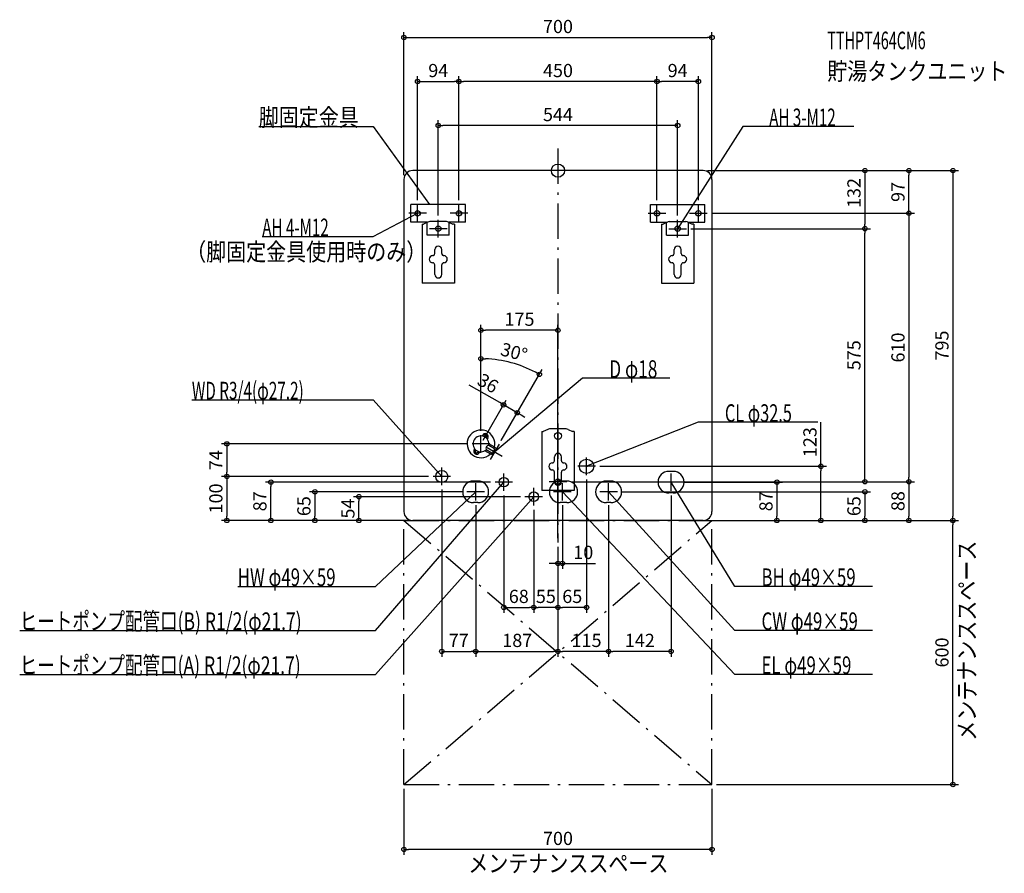
# Model space of a CAD drawing. Extents: x -1223 to 1014, y -1597 to 343.
import ezdxf
from ezdxf.enums import TextEntityAlignment as Align

# ---------------------------------------------------------------- set-up
doc = ezdxf.new("R2010")
doc.units = 0
doc.linetypes.add('DASHDOT', pattern=[125, 80, -20, 5, -20])
doc.layers.get('DEFPOINTS').update_dxf_attribs({"linetype": 'CONTINUOUS'})
for name, color, linetype in [('ARRANGE', 1, 'CONTINUOUS'), ('BASIS', 6, 'CONTINUOUS'), ('DETAIL', 5, 'CONTINUOUS'), ('ETC', 61, 'CONTINUOUS'), ('FIX', 11, 'CONTINUOUS'), ('NOTE', 4, 'CONTINUOUS'), ('OUTLINE', 3, 'CONTINUOUS'), ('SERVICESPACE', 2, 'CONTINUOUS'), ('SIZE', 30, 'CONTINUOUS')]:
    doc.layers.add(name, color=color, linetype=linetype)
doc.styles.add('STANDARD1', font='MONOTXT', dxfattribs={"bigfont": 'BIGFONT'})

msp = doc.modelspace()

# ---------------------------------------------------------------- linework, layer by layer
at = {"layer": 'ARRANGE', "linetype": 'CONTINUOUS'}
msp.add_circle((0, 0), 15, dxfattribs=at)
at = {"layer": 'BASIS', "linetype": 'DASHDOT'}
msp.add_line((0, 50), (0, -845), dxfattribs=at)
at = {"layer": 'DEFPOINTS', "color": 30, "linetype": 'CONTINUOUS'}
for p in [(350, 302.4), (-225, 202.4), (-225, 202.4), (225, 202.4), (-272, 102.4), (330, 0), (330, 0), (330, 0), (797.6, 0), (-350, -20), (350, -20), (-319, -77), (-225, -77), (-225, -77), (225, -77), (225, -77), (319, -77), (339, -97), (339, -97), (-272, -112), (272, -112), (292, -132), (292, -132), (697.6, -132), (697.6, -132), (-175, -362.735681), (-128.893793, -431.518724), (-123.800004, -532.318995), (-175, -601), (-175, -601), (-195, -621), (-175, -621), (-133.82309, -621.679504), (-133.82309, -621.679504), (-175, -693), (65, -692), (85, -672), (-752.4, -695), (-652.4, -708), (-284, -695), (-284, -695), (-264, -715), (-143, -708), (20, -707), (20, -707), (20, -707), (277, -708), (797.6, -707), (-207, -730), (-123, -728), (135, -730), (257, -728), (-452.4, -741), (-187, -750), (-187, -750), (-75, -741), (10, -750), (115, -750), (115, -750), (-55, -761), (-55, -761), (-752.4, -795), (-552.4, -795), (-330, -795), (-330, -795), (-330, -795), (-330, -795), (330, -795), (330, -795), (330, -795), (330, -795), (330, -795), (350, -795), (497.6, -795), (597.6, -795), (697.6, -795), (797.6, -795), (897.6, -795), (897.6, -795), (0, -845), (0, -845), (0, -845), (0, -845), (0, -845), (0, -845), (10, -892.6), (-55, -992.6), (-55, -992.6), (0, -992.6), (-187, -1092.6), (0, -1092.6), (0, -1092.6), (115, -1092.6), (-350, -1395), (350, -1395), (350, -1395), (-350, -1542.6)]:
    msp.add_point(p, dxfattribs=at)
at = {"layer": 'DETAIL', "linetype": 'CONTINUOUS'}
for p, q in [((330, 0), (-330, 0)), ((-350, -20), (-350, -775)), ((350, -20), (350, -775)), ((-334, -117), (-334, -77)), ((-210, -77), (-334, -77)), ((-210, -117), (-210, -77)), ((210, -117), (210, -77)), ((210, -77), (334, -77)), ((334, -117), (334, -77)), ((-297, -117), (-334, -117)), ((-308.5, -122), (-305.3, -122)), ((-308.5, -122), (-308.5, -256)), ((-295.411456, -117.055728), (-305.3, -122)), ((-297, -147), (-297, -117)), ((-253.06068, -116), (-290.93932, -116)), ((-248.588544, -117.055728), (-238.7, -122)), ((-210, -117), (-247, -117)), ((-247, -147), (-247, -117)), ((-235.5, -122), (-238.7, -122)), ((-235.5, -122), (-235.5, -256)), ((210, -117), (247, -117)), ((235.5, -122), (238.7, -122)), ((235.5, -122), (235.5, -256)), ((248.588544, -117.055728), (238.7, -122)), ((247, -147), (247, -117)), ((253.06068, -116), (290.93932, -116)), ((295.411456, -117.055728), (305.3, -122)), ((297, -117), (334, -117)), ((297, -147), (297, -117)), ((308.5, -122), (305.3, -122)), ((308.5, -122), (308.5, -256)), ((-247, -147), (-297, -147)), ((247, -147), (297, -147)), ((-280, -188.3), (-280, -179.6)), ((-264, -188.3), (-264, -179.6)), ((264, -188.3), (264, -179.6)), ((280, -188.3), (280, -179.6)), ((-280, -236), (-280, -214.3)), ((-264, -236), (-264, -214.3)), ((264, -236), (264, -214.3)), ((280, -236), (280, -214.3)), ((-235.5, -256), (-308.5, -256)), ((235.5, -256), (308.5, -256)), ((-170.879165, -600.862505), (-172.23646, -603.213408)), ((-36.5, -593), (-36.5, -727)), ((-36.5, -593), (-33.3, -593)), ((-23.411456, -588.055728), (-33.3, -593)), ((18.93932, -587), (-18.93932, -587)), ((23.411456, -588.055728), (33.3, -593)), ((36.5, -593), (33.3, -593)), ((36.5, -593), (36.5, -727)), ((-159.620835, -607.362505), (-160.97813, -609.713408)), ((-144.537187, -632.23686), (-157.407072, -624.806429)), ((-143.653212, -628.705771), (-157, -621)), ((-190.379165, -634.637495), (-189.02187, -632.286592)), ((-179.120835, -641.137495), (-177.76354, -638.786592)), ((-152.653212, -644.294229), (-166, -636.588457)), ((-150.037187, -641.76314), (-162.907072, -634.332708)), ((-152.653212, -644.294229), (-150.903212, -641.26314)), ((-147.823085, -645.928203), (-152.653212, -644.294229)), ((-144.171162, -633.602886), (-148.671162, -641.397114)), ((-147.823085, -645.928203), (-139.823085, -632.071797)), ((-145.403212, -631.73686), (-143.653212, -628.705771)), ((-143.653212, -628.705771), (-139.823085, -632.071797)), ((-8, -659.3), (-8, -650.6)), ((8, -659.3), (8, -650.6)), ((-8, -707), (-8, -685.3)), ((8, -707), (8, -685.3)), ((262, -683.5), (252, -683.5)), ((-182, -705.5), (-192, -705.5)), ((20, -705.5), (5, -705.5)), ((120, -705.5), (110, -705.5)), ((36.5, -727), (-36.5, -727)), ((262, -732.5), (252, -732.5)), ((-182, -754.5), (-192, -754.5)), ((20, -754.5), (5, -754.5)), ((120, -754.5), (110, -754.5)), ((330, -795), (-330, -795))]:
    msp.add_line(p, q, dxfattribs=at)
for centre, radius in [((0, -603), 8), ((65, -672), 16.25), ((-264, -695), 13.6), ((-123, -708), 10.85), ((-55, -741), 10.85)]:
    msp.add_circle(centre, radius, dxfattribs=at)
for centre, radius, start, end in [((-330, -20), 20, 90, 180), ((330, -20), 20, 0, 90), ((-290.93932, -126), 10, 90, 116.565051), ((-253.06068, -126), 10, 63.434949, 90), ((253.06068, -126), 10, 90, 116.565051), ((290.93932, -126), 10, 63.434949, 90), ((-272, -179.6), 8, 0, 180), ((272, -179.6), 8, 0, 180), ((-284.5, -201.3), 8, 90, 270), ((-285, -188.3), 5, 270, 0), ((-259, -188.3), 5, 180, 270), ((-259.5, -201.3), 8, 270, 90), ((259.5, -201.3), 8, 90, 270), ((259, -188.3), 5, 270, 0), ((285, -188.3), 5, 180, 270), ((284.5, -201.3), 8, 270, 90), ((-285, -214.3), 5, 0, 90), ((-259, -214.3), 5, 90, 180), ((259, -214.3), 5, 0, 90), ((285, -214.3), 5, 90, 180), ((-272, -236), 8, 180, 0), ((272, -236), 8, 180, 0), ((-175, -621), 31.5, 346.60155, 313.39845), ((-175, -621), 18, 347.791591, 312.208409), ((-165.25, -604.112505), 6.5, 330, 150), ((-165.25, -604.112505), 3.8, 301.510966, 178.489034), ((-18.93932, -597), 10, 90, 116.565051), ((18.93932, -597), 10, 63.434949, 90), ((-157.343671, -631.193886), 6.387772, 90.568692, 209.431308), ((-184.75, -637.887495), 6.5, 150, 330), ((-184.75, -637.887495), 3.8, 121.510966, 358.489034), ((-149.537187, -640.897114), 1, 240, 330), ((-145.037187, -633.102886), 1, 330, 60), ((0, -650.6), 8, 0, 180), ((-12.5, -672.3), 8, 90, 270), ((-13, -659.3), 5, 270, 0), ((13, -659.3), 5, 180, 270), ((12.5, -672.3), 8, 270, 90), ((-13, -685.3), 5, 0, 90), ((13, -685.3), 5, 90, 180), ((252, -708), 24.5, 90, 270), ((262, -708), 24.5, 270, 90), ((-192, -730), 24.5, 90, 270), ((-182, -730), 24.5, 270, 90), ((5, -730), 24.5, 90, 270), ((0, -707), 8, 180, 0), ((20, -730), 24.5, 270, 90), ((110, -730), 24.5, 90, 270), ((120, -730), 24.5, 270, 90), ((-330, -775), 20, 180, 270), ((330, -775), 20, 270, 0)]:
    msp.add_arc(centre, radius, start, end, dxfattribs=at)
at = {"layer": 'FIX', "linetype": 'CONTINUOUS'}
for centre in [(-319, -97), (-225, -97), (225, -97), (319, -97), (-272, -132), (272, -132), (0, -707)]:
    msp.add_circle(centre, 6, dxfattribs=at)
at = {"layer": 'NOTE', "linetype": 'CONTINUOUS'}
for p, q in [((-680, 100), (-420, 100)), ((-420, 100), (-292, -77)), ((420, 100), (272, -132)), ((672, 100), (420, 100)), ((-319, -117), (-319, -77)), ((-292, -77), (-293.5515, -75.73792)), ((-292, -77), (-292.712598, -75.131256)), ((-225, -117), (-225, -77)), ((225, -117), (225, -77)), ((319, -117), (319, -77)), ((-420, -150), (-319, -97)), ((-299, -97), (-339, -97)), ((-319, -97), (-320.951158, -97.439296)), ((-319, -97), (-320.470105, -98.356021)), ((-205, -97), (-245, -97)), ((205, -97), (245, -97)), ((299, -97), (339, -97)), ((-252, -132), (-292, -132)), ((-272, -152), (-272, -112)), ((252, -132), (292, -132)), ((272, -152), (272, -112)), ((272, -132), (272.602579, -130.092935)), ((272, -132), (273.475381, -130.649722)), ((-672, -150), (-420, -150)), ((55.703873, -472), (-143.823074, -639)), ((254.453873, -472), (55.703873, -472)), ((-832, -521), (-420, -521)), ((-420, -521), (-264, -695)), ((318.558441, -572), (65, -672)), ((590.808411, -572), (318.558441, -572)), ((-175, -641), (-175, -601)), ((-155, -621), (-195, -621)), ((-133.823085, -621.679492), (-153.823085, -656.320508)), ((-161.143594, -629), (-126.502577, -649)), ((-143.823074, -639), (-142.673882, -637.363126)), ((-143.823074, -639), (-142.009408, -638.157021)), ((65, -692), (65, -652)), ((65, -672), (66.607224, -670.809692)), ((-264, -695), (-264.90418, -693.216056)), ((-264, -715), (-264, -675)), ((-123, -728), (-123, -688)), ((0, -727), (0, -687)), ((85, -672), (45, -672)), ((65, -672), (66.98705, -671.772775)), ((257, -728), (257, -688)), ((-415, -1045), (-123, -708)), ((-244, -695), (-284, -695)), ((-264, -695), (-265.675015, -693.907149)), ((-187, -750), (-187, -710)), ((-103, -708), (-143, -708)), ((-123, -708), (-124.656275, -709.121049)), ((-123, -708), (-123.873852, -709.798995)), ((20, -707), (-20, -707)), ((10, -750), (10, -710)), ((115, -750), (115, -710)), ((277, -708), (237, -708)), ((401.780487, -945), (257, -708)), ((257, -708), (258.448831, -709.378727)), ((257, -708), (257.565361, -709.918428)), ((-415, -945), (-187, -730)), ((-167, -730), (-207, -730)), ((-187, -730), (-188.760638, -730.948764)), ((-187, -730), (-188.050375, -731.701973)), ((-55, -761), (-55, -721)), ((30, -730), (-10, -730)), ((401.780487, -1145), (10, -730)), ((10, -730), (11.702565, -731.049415)), ((10, -730), (10.949758, -731.760102)), ((135, -730), (95, -730)), ((401.780487, -1045), (115, -730)), ((115, -730), (116.683308, -731.080035)), ((115, -730), (115.91777, -731.776991)), ((-415, -1145), (-55, -741)), ((-35, -741), (-75, -741)), ((-55, -741), (-56.671689, -742.097932)), ((-55, -741), (-55.898759, -742.786682)), ((-727.75, -945), (-415, -945)), ((714.530457, -945), (401.780487, -945)), ((-1223.25, -1045), (-415, -1045)), ((714.530518, -1045), (401.780487, -1045)), ((-1223.25, -1145), (-415, -1145)), ((714.530518, -1145), (401.780487, -1145))]:
    msp.add_line(p, q, dxfattribs=at)
at = {"layer": 'OUTLINE', "linetype": 'CONTINUOUS'}
for p, q in [((330, 0), (-330, 0)), ((-350, -20), (-350, -775)), ((350, -20), (350, -775)), ((-308.5, -122), (-308.5, -256)), ((-308.5, -122), (-305.3, -122)), ((-295.411456, -117.055728), (-305.3, -122)), ((-253.06068, -116), (-290.93932, -116)), ((-248.588544, -117.055728), (-238.7, -122)), ((-235.5, -122), (-238.7, -122)), ((-235.5, -122), (-235.5, -256)), ((235.5, -122), (235.5, -256)), ((235.5, -122), (238.7, -122)), ((248.588544, -117.055728), (238.7, -122)), ((253.06068, -116), (290.93932, -116)), ((295.411456, -117.055728), (305.3, -122)), ((308.5, -122), (305.3, -122)), ((308.5, -122), (308.5, -256)), ((-235.5, -256), (-308.5, -256)), ((235.5, -256), (308.5, -256)), ((-36.5, -593), (-33.3, -593)), ((-36.5, -593), (-36.5, -727)), ((-23.411456, -588.055728), (-33.3, -593)), ((18.93932, -587), (-18.93932, -587)), ((23.411456, -588.055728), (33.3, -593)), ((36.5, -593), (33.3, -593)), ((36.5, -593), (36.5, -727)), ((36.5, -727), (-36.5, -727)), ((330, -795), (-330, -795))]:
    msp.add_line(p, q, dxfattribs=at)
for centre, radius, start, end in [((-330, -20), 20, 90, 180), ((330, -20), 20, 0, 90), ((-290.93932, -126), 10, 90, 116.565051), ((-253.06068, -126), 10, 63.434949, 90), ((253.06068, -126), 10, 90, 116.565051), ((290.93932, -126), 10, 63.434949, 90), ((-18.93932, -597), 10, 90, 116.565051), ((18.93932, -597), 10, 63.434949, 90), ((-330, -775), 20, 180, 270), ((330, -775), 20, 270, 0)]:
    msp.add_arc(centre, radius, start, end, dxfattribs=at)
at = {"layer": 'SERVICESPACE', "linetype": 'DASHDOT'}
for p, q in [((-350, -1395), (350, -795)), ((-350, -795), (350, -1395)), ((-350, -1395), (-350, -795)), ((-350, -795), (350, -795)), ((350, -1395), (350, -795)), ((-350, -1395), (350, -1395))]:
    msp.add_line(p, q, dxfattribs=at)
at = {"layer": 'SIZE', "color": 30, "linetype": 'CONTINUOUS'}
for p, q in [((-350, -10), (-350, 314.9)), ((350, -10), (350, 314.9)), ((-350, 302.4), (-340, 302.4)), ((-340, 302.4), (340, 302.4)), ((350, 302.4), (340, 302.4)), ((-319, -67), (-319, 214.9)), ((-319, 202.4), (-309, 202.4)), ((-309, 202.4), (-235, 202.4)), ((-225, 202.4), (-235, 202.4)), ((-225, -67), (-225, 214.9)), ((-225, -67), (-225, 214.9)), ((-225, 202.4), (-215, 202.4)), ((215, 202.4), (-215, 202.4)), ((225, 202.4), (215, 202.4)), ((225, -67), (225, 214.9)), ((225, -67), (225, 214.9)), ((225, 202.4), (235, 202.4)), ((309, 202.4), (235, 202.4)), ((319, 202.4), (309, 202.4)), ((319, -67), (319, 214.9)), ((-272, -102), (-272, 114.9)), ((272, -102), (272, 114.9)), ((-272, 102.4), (-262, 102.4)), ((262, 102.4), (-262, 102.4)), ((272, 102.4), (262, 102.4)), ((340, 0), (710.1, 0)), ((340, 0), (810.1, 0)), ((340, 0), (910.1, 0)), ((697.6, 0), (697.6, -10)), ((797.6, 0), (797.6, -10)), ((897.6, 0), (897.6, -10)), ((697.6, -10), (697.6, -122)), ((797.6, -87), (797.6, -10)), ((897.6, -10), (897.6, -785)), ((797.6, -97), (797.6, -87)), ((349, -97), (810.1, -97)), ((349, -97), (810.1, -97)), ((797.6, -97), (797.6, -107)), ((797.6, -107), (797.6, -697)), ((302, -132), (710.1, -132)), ((302, -132), (710.1, -132)), ((697.6, -132), (697.6, -122)), ((697.6, -132), (697.6, -142)), ((697.6, -697), (697.6, -142)), ((-175, -591), (-175, -350.235681)), ((0, -835), (0, -350.235681)), ((-175, -362.735681), (-165, -362.735681)), ((-10, -362.735681), (-165, -362.735681)), ((0, -362.735681), (-10, -362.735681)), ((-175, -591), (-175, -414.984953)), ((-175, -427.484953), (-165.001773, -427.673266)), ((-128.823089, -613.019251), (-35.992469, -452.231911)), ((-42.242469, -463.057229), (-50.995344, -458.221199)), ((-132.460258, -527.318996), (-201.742292, -487.318999)), ((-170, -612.339746), (-117.550004, -521.493677)), ((-123.800004, -532.318995), (-132.460258, -527.318995)), ((-92.623085, -550.318995), (-123.800004, -532.318995)), ((-128.82309, -613.01925), (-86.373086, -539.493678)), ((-92.623085, -550.318995), (-83.962831, -555.318995)), ((-83.962831, -555.318995), (-75.302577, -560.318995)), ((597.6, -672), (597.6, -572)), ((-205, -621), (-764.9, -621)), ((-752.4, -621), (-752.4, -631)), ((-752.4, -631), (-752.4, -685)), ((-752.4, -695), (-752.4, -685)), ((95, -672), (610.1, -672)), ((597.6, -672), (597.6, -682)), ((597.6, -785), (597.6, -682)), ((-294, -695), (-764.9, -695)), ((-294, -695), (-764.9, -695)), ((-752.4, -695), (-752.4, -705)), ((-752.4, -705), (-752.4, -785)), ((-153, -708), (-664.9, -708)), ((-652.4, -708), (-652.4, -718)), ((30, -707), (810.1, -707)), ((30, -707), (810.1, -707)), ((30, -707), (710.1, -707)), ((65, -702), (65, -1005.1)), ((287, -708), (510.1, -708)), ((497.6, -708), (497.6, -718)), ((697.6, -707), (697.6, -697)), ((797.6, -707), (797.6, -697)), ((797.6, -707), (797.6, -717)), ((-652.4, -785), (-652.4, -718)), ((-217, -730), (-564.9, -730)), ((-552.4, -730), (-552.4, -740)), ((-264, -725), (-264, -1105.1)), ((-123, -738), (-123, -1005.1)), ((145, -730), (710.1, -730)), ((257, -738), (257, -1105.1)), ((497.6, -718), (497.6, -785)), ((697.6, -730), (697.6, -740)), ((797.6, -717), (797.6, -785)), ((-552.4, -740), (-552.4, -785)), ((-85, -741), (-464.9, -741)), ((-452.4, -741), (-452.4, -751)), ((-452.4, -785), (-452.4, -751)), ((-187, -760), (-187, -1105.1)), ((-187, -760), (-187, -1105.1)), ((10, -760), (10, -905.1)), ((115, -760), (115, -1105.1)), ((115, -760), (115, -1105.1)), ((697.6, -740), (697.6, -785)), ((-55, -771), (-55, -1005.1)), ((-55, -771), (-55, -1005.1)), ((-340, -795), (-764.9, -795)), ((-752.4, -795), (-752.4, -785)), ((-340, -795), (-664.9, -795)), ((-652.4, -795), (-652.4, -785)), ((-340, -795), (-564.9, -795)), ((-552.4, -795), (-552.4, -785)), ((-340, -795), (-464.9, -795)), ((-452.4, -795), (-452.4, -785)), ((340, -795), (510.1, -795)), ((340, -795), (610.1, -795)), ((340, -795), (710.1, -795)), ((340, -795), (810.1, -795)), ((340, -795), (910.1, -795)), ((360, -795), (910.1, -795)), ((497.6, -795), (497.6, -785)), ((597.6, -795), (597.6, -785)), ((697.6, -795), (697.6, -785)), ((797.6, -795), (797.6, -785)), ((897.6, -795), (897.6, -785)), ((897.6, -795), (897.6, -805)), ((897.6, -1385), (897.6, -805)), ((0, -855), (0, -905.1)), ((0, -855), (0, -1005.1)), ((0, -855), (0, -1005.1)), ((0, -855), (0, -1105.1)), ((0, -855), (0, -1105.1)), ((-10, -892.6), (-20, -892.6)), ((0, -892.6), (-10, -892.6)), ((0, -892.6), (10, -892.6)), ((10, -892.6), (20, -892.6)), ((20, -892.6), (85, -892.6)), ((-123, -992.6), (-113, -992.6)), ((-113, -992.6), (-65, -992.6)), ((-55, -992.6), (-65, -992.6)), ((-55, -992.6), (-45, -992.6)), ((-10, -992.6), (-45, -992.6)), ((0, -992.6), (-10, -992.6)), ((0, -992.6), (10, -992.6)), ((55, -992.6), (10, -992.6)), ((65, -992.6), (55, -992.6)), ((-264, -1092.6), (-254, -1092.6)), ((-254, -1092.6), (-197, -1092.6)), ((-187, -1092.6), (-197, -1092.6)), ((-187, -1092.6), (-177, -1092.6)), ((-177, -1092.6), (-10, -1092.6)), ((0, -1092.6), (-10, -1092.6)), ((0, -1092.6), (10, -1092.6)), ((105, -1092.6), (10, -1092.6)), ((115, -1092.6), (105, -1092.6)), ((115, -1092.6), (125, -1092.6)), ((247, -1092.6), (125, -1092.6)), ((257, -1092.6), (247, -1092.6)), ((897.6, -1395), (897.6, -1385)), ((-350, -1405), (-350, -1555.1)), ((350, -1405), (350, -1555.1)), ((360, -1395), (910.1, -1395)), ((-350, -1542.6), (-340, -1542.6)), ((340, -1542.6), (-340, -1542.6)), ((350, -1542.6), (340, -1542.6))]:
    msp.add_line(p, q, dxfattribs=at)
for centre in [(-350, 302.4), (350, 302.4), (-319, 202.4), (-225, 202.4), (-225, 202.4), (225, 202.4), (225, 202.4), (319, 202.4), (-272, 102.4), (272, 102.4), (697.6, 0), (797.6, 0), (897.6, 0), (797.6, -97), (797.6, -97), (697.6, -132), (697.6, -132), (-175, -362.735681), (0, -362.735681), (-175, -427.484953), (-42.242469, -463.057229), (-123.800004, -532.318995), (-92.623085, -550.318995), (-752.4, -621), (597.6, -672), (-752.4, -695), (-752.4, -695), (-652.4, -708), (497.6, -708), (697.6, -707), (797.6, -707), (797.6, -707), (-552.4, -730), (-452.4, -741), (697.6, -730), (-752.4, -795), (-652.4, -795), (-552.4, -795), (-452.4, -795), (497.6, -795), (597.6, -795), (697.6, -795), (797.6, -795), (897.6, -795), (897.6, -795), (0, -892.6), (10, -892.6), (-123, -992.6), (-55, -992.6), (-55, -992.6), (0, -992.6), (0, -992.6), (65, -992.6), (-264, -1092.6), (-187, -1092.6), (-187, -1092.6), (0, -1092.6), (0, -1092.6), (115, -1092.6), (115, -1092.6), (257, -1092.6), (897.6, -1395), (-350, -1542.6), (350, -1542.6)]:
    msp.add_circle(centre, 5, dxfattribs=at)
msp.add_arc((-175, -693), 265.515047, 62.158037, 87.841962, dxfattribs=at)

# ---------------------------------------------------------------- texts
at = {"layer": 'ETC', "linetype": 'CONTINUOUS', "style": 'STANDARD1'}
for s, width, p in [('TTHPT464CM6', 0.6, (611.985535, 275.839539)), ('貯湯タンクユニット', 0.833333, (611.985535, 205.839554))]:
    msp.add_text(s, height=40, rotation=0.000003, dxfattribs=dict(at, width=width)).set_placement(p)
at = {"layer": 'NOTE', "linetype": 'CONTINUOUS', "style": 'STANDARD1'}
for s, rotation, width, p in [('脚固定金具', 0.000003, 0.833333, (-680, 100.999992)), ('AH 3-M12', 0.000003, 0.631579, (480, 101)), ('AH 4-M12', 359.999996, 0.631579, (-672, -148.999985)), ('（脚固定金具使用時のみ）', 0.000003, 0.833333, (-845.011475, -204.530396)), ('D φ18', 359.999996, 0.721354, (116.453873, -471)), ('WD R3/4(φ27.2)', 0.000003, 0.637681, (-832, -520)), ('CL φ32.5', 359.999996, 0.679487, (379.308441, -571)), ('メンテナンススペース', 90.000005, 0.833333, (949.263794, -1295.538696)), ('HW φ49×59', 0.000003, 0.701389, (-727.75, -944)), ('BH φ49×59', 0.000003, 0.701389, (462.530426, -944)), ('ヒートポンプ配管口(B) R1/2(φ21.7)', 0.000003, 0.730469, (-1223.25, -1044)), ('CW φ49×59', 0.000003, 0.701389, (462.530487, -1044)), ('ヒートポンプ配管口(A) R1/2(φ21.7)', 0.000003, 0.730469, (-1223.25, -1144)), ('EL φ49×59', 359.999996, 0.701389, (462.530487, -1144)), ('メンテナンススペース', 0.000003, 0.833333, (-203.764496, -1594.231567))]:
    msp.add_text(s, height=40, rotation=rotation, dxfattribs=dict(at, width=width)).set_placement(p)
at = {"layer": 'SIZE', "color": 30, "linetype": 'CONTINUOUS'}
for s, p in [('700', (0, 312.4)), ('94', (-272, 212.4)), ('450', (0, 212.4)), ('94', (272, 212.4)), ('544', (0, 112.4)), ('175', (-87.5, -352.735681)), ('10', (57.5, -882.6)), ('68', (-89, -982.6)), ('55', (-27.5, -982.6)), ('65', (32.5, -982.6)), ('77', (-225.5, -1082.6)), ('187', (-92.543243, -1082.6)), ('115', (65, -1082.6)), ('142', (186, -1082.6)), ('700', (0, -1532.6))]:
    msp.add_text(s, height=30, dxfattribs=at).set_placement(p, align=Align.CENTER)
for s, rotation, p in [('132', 90, (687.6, -50.877598)), ('97', 90, (787.6, -48.5)), ('610', 90, (787.6, -402)), ('795', 90, (887.6, -397.5)), ('30°', 345.000005, (-103.691435, -426.872907)), ('575', 90, (687.6, -419.5)), ('36', 329.999988, (-166.431406, -496.158742)), ('123', 90, (587.6, -617)), ('74', 90, (-762.4, -658)), ('100', 90, (-762.4, -745)), ('87', 90, (-662.4, -751.5)), ('87', 90, (487.6, -751.5)), ('88', 90, (787.6, -751)), ('65', 90, (-562.4, -762.5)), ('54', 90, (-462.4, -768)), ('65', 90, (687.6, -762.5)), ('600', 90, (887.6, -1095))]:
    msp.add_text(s, height=30, rotation=rotation, dxfattribs=at).set_placement(p, align=Align.CENTER)

doc.saveas('drawing.dxf')
